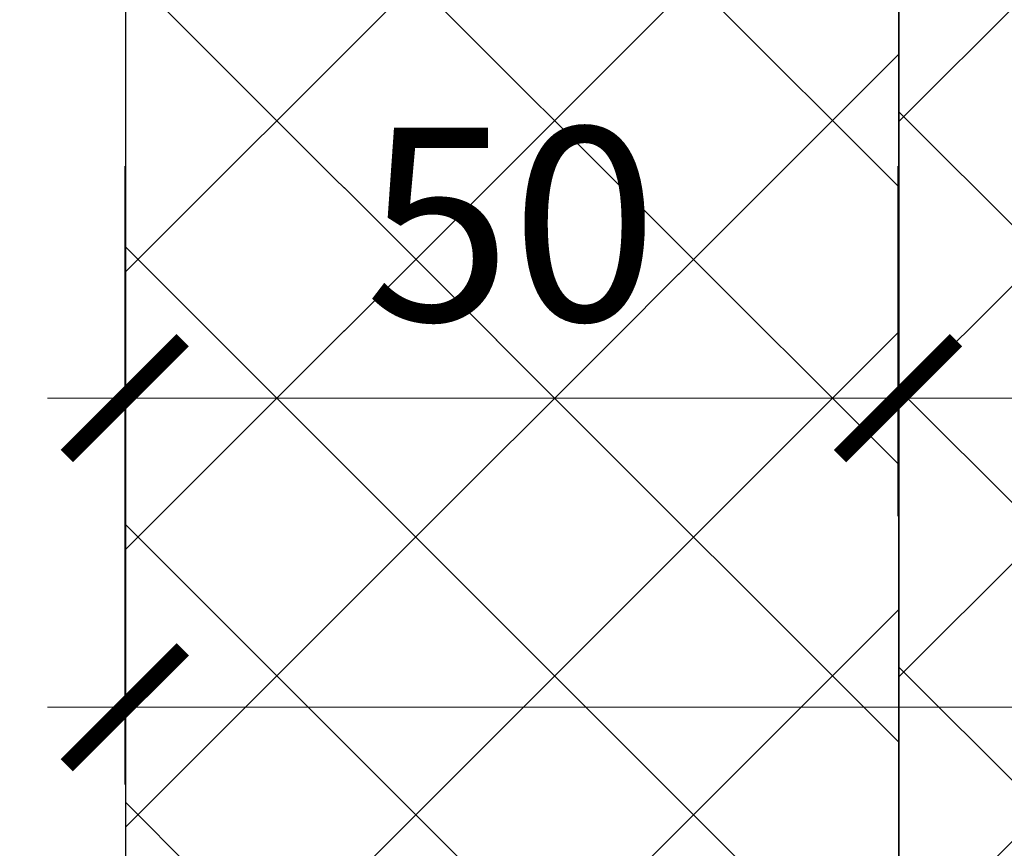
# Model space of a CAD drawing. Units: millimetres. Extents: x 12836 to 103933, y 215731 to 250540.
# Drawn here: x 98685 to 98749, y 227106 to 227160 of the extents above; entities that cross this region are included whole.
import ezdxf

# ---------------------------------------------------------------- set-up
doc = ezdxf.new("R2010")
doc.units = ezdxf.units.MM
doc.set_wipeout_variables(frame=1)
doc.layers.add('основная', color=7, linetype='Continuous', lineweight=40)
doc.layers.add('штриховка', color=150, linetype='Continuous', lineweight=9)
doc.styles.add('!NF_ГОСТ', font='isocpeui.ttf')
doc.styles.add('GOST-2.304_Type-B', font='GOST Common.ttf')
doc.dimstyles.new('!NF-5', dxfattribs={"dimscale": 5, "dimtxt": 2.5, "dimasz": 1.5, "dimexe": 1, "dimexo": 1, "dimgap": 1, "dimtad": 1, "dimdec": 0, "dimzin": 0, "dimdsep": 46, "dimtxsty": '!NF_ГОСТ', "dimblk": 'ARCHTICK', "dimcen": 2, "dimdle": 1, "dimclrd": 256, "dimclre": 256, "dimclrt": 256, "dimadec": 0, "dimazin": 0, "dimtfac": 1, "dimtdec": 0, "dimtmove": 1, "dimatfit": 2, "dimfxl": 1, "dimtfill": 1, "dimtolj": 1, "dimtzin": 0, "dimlwd": 20, "dimlwe": 20, "dimarcsym": 0})

# ---------------------------------------------------------------- blocks, each defined once
blk = doc.blocks.new('_ArchTick')
at = {"color": 0, "linetype": 'ByBlock', "const_width": 0.15}
blk.add_lwpolyline([(-0.5, -0.5), (0.5, 0.5)], dxfattribs=at)
blk = doc.blocks.new('*D2294')
at = {"lineweight": 20, "transparency": 16777216}
for p, q in [((98742.16773042249, 227150.0410366292), (98742.16773042249, 227130.0410366292)), ((98872.24747828746, 227150.0410366292), (98872.24747828746, 227130.0410366292)), ((98877.24747828746, 227135.0410366292), (98737.16773042249, 227135.0410366292))]:
    blk.add_line(p, q, dxfattribs=at)
at = {"layer": 'Defpoints', "color": 0, "transparency": 16777216}
for p in [(98742.16773042249, 227155.0410366292), (98872.24747828746, 227155.0410366292), (98742.16773042249, 227135.0410366292)]:
    blk.add_point(p, dxfattribs=at)
at = {"lineweight": 20, "transparency": 16777216, "xscale": 7.5, "yscale": 7.5, "zscale": 7.5, "rotation": 180}
blk.add_blockref('_ArchTick', (98742.16773042249, 227135.0410366292), dxfattribs=at)
at = {"lineweight": 20, "transparency": 16777216, "xscale": 7.5, "yscale": 7.5, "zscale": 7.5}
blk.add_blockref('_ArchTick', (98872.24747828746, 227135.0410366292), dxfattribs=at)
at = {"lineweight": 5, "transparency": 16777216, "insert": (98807.20760435498, 227146.2910366292), "char_height": 12.5, "attachment_point": 5, "style": 'GOST-2.304_Type-B', "bg_fill": 3, "box_fill_scale": 1.1, "bg_fill_color": 256, "bg_fill_true_color": 13158600, "bg_fill_transparency": 0}
blk.add_mtext('\\A1;130', dxfattribs=at)
blk = doc.blocks.new('*D2295')
at = {"lineweight": 20, "transparency": 16777216}
for p, q in [((98742.16773042249, 227127.3946366578), (98742.16773042249, 227140.0410366292)), ((98747.16773042249, 227135.0410366292), (98687.16773042249, 227135.0410366292)), ((98692.16773042249, 227132.2989048162), (98692.16773042249, 227130.0410366292))]:
    blk.add_line(p, q, dxfattribs=at)
at = {"layer": 'Defpoints', "color": 0, "transparency": 16777216}
for p in [(98692.16773042249, 227137.2989048162), (98692.16773042249, 227135.0410366292), (98742.16773042249, 227122.3946366578)]:
    blk.add_point(p, dxfattribs=at)
at = {"lineweight": 20, "transparency": 16777216, "xscale": 7.5, "yscale": 7.5, "zscale": 7.5, "rotation": 180}
blk.add_blockref('_ArchTick', (98692.16773042249, 227135.0410366292), dxfattribs=at)
at = {"lineweight": 20, "transparency": 16777216, "xscale": 7.5, "yscale": 7.5, "zscale": 7.5}
blk.add_blockref('_ArchTick', (98742.16773042249, 227135.0410366292), dxfattribs=at)
at = {"lineweight": 5, "transparency": 16777216, "insert": (98717.16773042249, 227146.2910366292), "char_height": 12.5, "attachment_point": 5, "style": 'GOST-2.304_Type-B', "bg_fill": 3, "box_fill_scale": 1.1, "bg_fill_color": 256, "bg_fill_true_color": 13158600, "bg_fill_transparency": 0}
blk.add_mtext('\\A1;50', dxfattribs=at)
blk = doc.blocks.new('*D2296')
at = {"lineweight": 20, "transparency": 16777216}
for p, q in [((98692.16773042249, 227150.0410366292), (98692.16773042249, 227110.0410366292)), ((98872.24747828746, 227150.0410366292), (98872.24747828746, 227110.0410366292)), ((98687.16773042249, 227115.0410366292), (98877.24747828746, 227115.0410366292))]:
    blk.add_line(p, q, dxfattribs=at)
at = {"layer": 'Defpoints', "color": 0, "transparency": 16777216}
for p in [(98692.16773042249, 227155.0410366292), (98872.24747828746, 227155.0410366292), (98872.24747828746, 227115.0410366292)]:
    blk.add_point(p, dxfattribs=at)
at = {"lineweight": 20, "transparency": 16777216, "xscale": 7.5, "yscale": 7.5, "zscale": 7.5, "rotation": 180}
blk.add_blockref('_ArchTick', (98692.16773042249, 227115.0410366292), dxfattribs=at)
at = {"lineweight": 20, "transparency": 16777216, "xscale": 7.5, "yscale": 7.5, "zscale": 7.5}
blk.add_blockref('_ArchTick', (98872.24747828746, 227115.0410366292), dxfattribs=at)
at = {"lineweight": 5, "transparency": 16777216, "insert": (98782.20760435498, 227126.2910366292), "char_height": 12.5, "attachment_point": 5, "style": 'GOST-2.304_Type-B', "bg_fill": 3, "box_fill_scale": 1.1, "bg_fill_color": 256, "bg_fill_true_color": 13158600, "bg_fill_transparency": 0}
blk.add_mtext('\\A1;180', dxfattribs=at)
blk = doc.blocks.new('17_Mac240-11')
blk.add_wipeout([(-10888.877007351186, 33444.931479274426), (-10889.592368094556, 33445.36255254315), (-10889.738372877868, 33445.901789364034), (-10889.47464884504, 33446.51561716582), (-10888.802370401814, 33446.80038372517), (-10828.038312985404, 33446.80038372517), (-10827.826180951046, 33446.71251575952), (-10827.7383129854, 33446.500383725164), (-10827.7383129854, 33444.60038372517), (-10827.826180951046, 33444.38825169081), (-10828.038372884152, 33444.30038372517), (-10829.458614789053, 33444.30038372517), (-10829.662491276802, 33444.210688967985), (-10829.73839318973, 33444.0180920641), (-10829.737881404626, 33268.60110103811), (-10833.38541165674, 33268.38549274125), (-10834.236853192257, 33442.50185067398), (-10834.325236851622, 33442.713033771775), (-10834.536849605678, 33442.80038372517), (-10862.251923884189, 33442.65151472975), (-10862.266280288814, 33442.65281985729), (-10862.292621240305, 33442.65521448898)]).dxf.layer = 'основная'
at = {"layer": 'штриховка'}
h = blk.add_hatch(dxfattribs=at)
h.set_pattern_fill('ANSI31', color=256)
h.set_pattern_definition([(45, (0, 0), (-2.245064030267288, 2.245064030267288), [])])
h.paths.add_polyline_path([(-10829.80309879593, 33351.04864795831, 0.2641352718969148), (-10829.80309879593, 33351.54246607533, -0.1298411442921494), (-10830.03788140463, 33352.43133868599, -0.1298411442891995), (-10829.80309879593, 33353.32021129663, 0.2641352718969168), (-10829.80309879593, 33353.81402941365, -0.12984114429215), (-10830.03788140463, 33354.70290202431, -0.1298411442891976), (-10829.80309879593, 33355.59177463495, 0.2641352718969151), (-10829.80309879593, 33356.08559275197, -0.1298411442921492), (-10830.03788140463, 33356.97446536263, -0.1298411442916357), (-10829.80309879593, 33357.86333797329, 0.1298411442843804), (-10829.73788140463, 33358.11024703179, 0.1298411442843479), (-10829.80309879593, 33358.3571560903, -0.1298411442916295), (-10830.03788140463, 33359.24602870095, -0.1298411442887955), (-10829.80309879593, 33360.13490131158, 0.2641352718964919), (-10829.80309879593, 33360.62871942862, -0.1298411442916356), (-10830.03788140463, 33361.51759203927, -0.1298411442887975), (-10829.80309879593, 33362.4064646499, 0.2641352718964937), (-10829.80309879593, 33362.90028276694, -0.1298411442916362), (-10830.03788140463, 33363.78915537759, -0.1298411442887955), (-10829.80309879593, 33364.67802798822, 0.2641352718964919), (-10829.80309879593, 33365.17184610526, -0.1298411442916356), (-10830.03788140463, 33366.06071871591, -0.1298411442916358), (-10829.80309879593, 33366.94959132656, 0.12984114428438), (-10829.73788140463, 33367.19650038507, 0.1298411442843478), (-10829.80309879593, 33367.44340944358, -0.1298411442916295), (-10830.03788140463, 33368.33228205423, -0.1298411442887955), (-10829.80309879593, 33369.22115466486, 0.2641352718964931), (-10829.80309879593, 33369.7149727819, -0.1298411442916353), (-10830.03788140463, 33370.60384539255, -0.1298411442887975), (-10829.80309879593, 33371.49271800318, 0.2641352718964948), (-10829.80309879593, 33371.98653612022, -0.1298411442916359), (-10830.03788140463, 33372.87540873087, -0.1298411442921494), (-10829.80309879593, 33373.76428134154, 0.1298411442825311), (-10829.73788140463, 33374.01119040003, 0.1298411442843816), (-10829.80309879593, 33374.25809945854, -0.1298411442916353), (-10830.03788140463, 33375.14697206919, -0.1298411442921494), (-10829.80309879593, 33376.03584467986, 0.1298411442825311), (-10829.73788140463, 33376.28275373835, 0.1298411442843478), (-10829.80309879593, 33376.52966279686, -0.1298411442916295), (-10830.03788140463, 33377.41853540751, -0.1298411442921494), (-10829.80309879593, 33378.30740801818, 0.1298411442825311), (-10829.73788140463, 33378.55431707667, 0.1298411442843816), (-10829.80309879593, 33378.80122613518, -0.1298411442916353), (-10830.03788140463, 33379.69009874583, -0.1298411442921494), (-10829.80309879593, 33380.5789713565, 0.1298411442825311), (-10829.73788140463, 33380.82588041499, 0.1298411442843852), (-10829.80309879593, 33381.0727894735, -0.1298411442916359), (-10830.03788140463, 33381.96166208415, -0.129841144289309), (-10829.80309879593, 33382.85053469479, 0.2641352718964906), (-10829.80309879593, 33383.34435281181, -0.1298411442921499), (-10830.03788140463, 33384.23322542247, -0.1298411442891797), (-10829.80309879593, 33385.12209803311, 0.2641352718968915), (-10829.80309879593, 33385.61591615013, -0.1298411442921431), (-10830.03788140463, 33386.50478876079, -0.1298411442891971), (-10829.80309879593, 33387.39366137143, 0.2641352718969145), (-10829.80309879593, 33387.88747948845, -0.1298411442921499), (-10830.03788140463, 33388.77635209911, -0.1298411442887975), (-10829.80309879593, 33389.66522470974, 0.2641352718964927), (-10829.80309879593, 33390.15904282678, -0.1298411442916365), (-10830.03788140463, 33391.04791543743, -0.1298411442916353), (-10829.80309879593, 33391.93678804809, 0.1298411442843817), (-10829.73788140463, 33392.18369710659, 0.1298411442843817), (-10829.80309879593, 33392.4306061651, -0.1298411442916353), (-10830.03788140463, 33393.31947877575, -0.1298411442916353), (-10829.80309879593, 33394.20835138641, 0.1298411442843817), (-10829.73788140463, 33394.45526044491, 0.1298411442843481), (-10829.80309879593, 33394.70216950342, -0.1298411442916295), (-10830.03788140463, 33395.59104211407, -0.1298411442916353), (-10829.80309879593, 33396.47991472472, 0.1298411442843817), (-10829.73788140463, 33396.72682378323, 0.1298411442843817), (-10829.80309879593, 33396.97373284174, -0.1298411442916353), (-10830.03788140463, 33397.86260545239, -0.1298411442887975), (-10829.80309879593, 33398.75147806302, 0.2641352718964927), (-10829.80309879593, 33399.24529618006, -0.1298411442916365), (-10830.03788140463, 33400.13416879071, -0.1298411442916353), (-10829.80309879593, 33401.02304140136, 0.1298411442843817), (-10829.73788140463, 33401.26995045987, 0.1298411442843817), (-10829.80309879593, 33401.51685951838, -0.1298411442916353), (-10830.03788140463, 33402.40573212903, -0.1298411442916353), (-10829.80309879593, 33403.29460473968, 0.1298411442843817), (-10829.73788140463, 33403.54151379819, 0.1298411442843481), (-10829.80309879593, 33403.7884228567, -0.1298411442916295), (-10830.03788140463, 33404.67729546735, -0.1298411442916353), (-10829.80309879593, 33405.566168078, 0.1298411442843817), (-10829.73788140463, 33405.81307713651, 0.1298411442843817), (-10829.80309879593, 33406.05998619502, -0.1298411442916353), (-10830.03788140463, 33406.94885880567, -0.1298411442887975), (-10829.80309879593, 33407.8377314163, 0.2641352718964927), (-10829.80309879593, 33408.33154953334, -0.1298411442916365), (-10830.03788140463, 33409.22042214399, -0.1298411442921499), (-10829.80309879593, 33410.10929475466, 0.1298411442825293), (-10829.73788140463, 33410.35620381315, 0.1298411442843817), (-10829.80309879593, 33410.60311287166, -0.1298411442916353), (-10830.03788140463, 33411.49198548231, -0.1297445044873553), (-10829.80343654607, 33412.38026299126, 0.2640336068851185), (-10829.8035303767, 33412.87391580858, -0.12984114429218), (-10830.0383129854, 33413.76278841925, -0.1298411442891902), (-10829.8035303767, 33414.65166102989, 0.2641352718968857), (-10829.8035303767, 33415.1454791469, -0.129841144292178), (-10830.0383129854, 33416.03435175757, -0.1298411442891902), (-10829.8035303767, 33416.92322436821, 0.2641352718968857), (-10829.8035303767, 33417.41704248522, -0.129841144292178), (-10830.0383129854, 33418.30591509589, -0.1298411442891902), (-10829.8035303767, 33419.19478770652, 0.2641352718968857), (-10829.8035303767, 33419.68860582354, -0.129841144292178), (-10830.0383129854, 33420.57747843421, -0.1298411442916863), (-10829.80353037671, 33421.46635104486, 0.1298411442844236), (-10829.7383129854, 33421.71326010337, 0.1298411442842979), (-10829.80353037671, 33421.96016916187, -0.1298411442916655), (-10830.0383129854, 33422.84904177253, -0.1298411442916863), (-10829.80353037671, 33423.73791438318, 0.1298411442844236), (-10829.7383129854, 33423.98482344169, 0.1298411442842979), (-10829.80353037671, 33424.23173250019, -0.1298411442916655), (-10830.0383129854, 33425.12060511085, -0.1298411442916863), (-10829.80353037671, 33426.0094777215, 0.1298411442844236), (-10829.7383129854, 33426.25638678001, 0.1298411442842979), (-10829.80353037671, 33426.50329583851, -0.1298411442916655), (-10830.0383129854, 33427.39216844917, -0.1298411442916863), (-10829.80353037671, 33428.28104105982, 0.1298411442844236), (-10829.7383129854, 33428.52795011832, 0.1298411442842979), (-10829.80353037671, 33428.77485917683, -0.1298411442916655), (-10830.0383129854, 33429.66373178748, -0.1298411442916863), (-10829.80353037671, 33430.55260439814, 0.1298411442844236), (-10829.7383129854, 33430.79951345664, 0.1298411442842979), (-10829.80353037671, 33431.04642251515, -0.1298411442916655), (-10830.0383129854, 33431.9352951258, -0.1298411442916863), (-10829.80353037671, 33432.82416773646, 0.1298411442844236), (-10829.7383129854, 33433.07107679496, 0.1298411442842979), (-10829.80353037671, 33433.31798585347, -0.1298411442916655), (-10830.0383129854, 33434.20685846412, -0.1298411442916863), (-10829.80353037671, 33435.09573107478, 0.1298411442844236), (-10829.7383129854, 33435.34264013328, 0.1298411442842979), (-10829.80353037671, 33435.58954919179, -0.1298411442916655), (-10830.0383129854, 33436.47842180244, -0.1298411442916863), (-10829.80353037671, 33437.3672944131, 0.1298411442844236), (-10829.7383129854, 33437.6142034716, 0.1298411442842979), (-10829.80353037671, 33437.86111253011, -0.1298411442916655), (-10830.0383129854, 33438.74998514076, -0.1298411442922008), (-10829.8035303767, 33439.63885775143, 0.1298411442825711), (-10829.7383129854, 33439.88576680992, 0.1298411442842979), (-10829.80353037671, 33440.13267586843, -0.1298411442916655), (-10830.0383129854, 33441.02154847908, -0.1298411442922008), (-10829.8035303767, 33441.91042108975, 0.1297816394281999), (-10829.7383129991, 33442.15721311073), (-10829.73788140463, 33444.00110103812, -0.4293143756156516), (-10829.45861478905, 33444.30038372517), (-10828.0383129854, 33444.30038372517, 0.4142135623730951), (-10827.7383129854, 33444.60038372518), (-10827.7383129854, 33446.50038372517, 0.4142135623730948), (-10828.0383129854, 33446.80038372517), (-10838.23689302129, 33446.80038372517), (-10838.23689302129, 33442.80038372517), (-10834.53684960567, 33442.80038372517, -0.4127820829271507), (-10834.23685319226, 33442.50185067399), (-10834.22956553265, 33441.01149755542, 0.1723848539412064), (-10833.82044058324, 33439.87770288254, 0.1723848539318694), (-10834.21845797541, 33438.73996137419, 0.1723848539289446), (-10833.80933302606, 33437.60616670139, 0.1723848539299834), (-10834.20735041822, 33436.46842519307, 0.1723848539289455), (-10833.79822546887, 33435.33463052026, 0.172384853929988), (-10834.19624286103, 33434.19688901194, 0.1723848539289691), (-10833.78711791168, 33433.06309433914, 0.1723848539299324), (-10834.18513530384, 33431.92535283081, 0.1723848539298817), (-10833.77601035448, 33430.79155815802, 0.1723848539307418), (-10834.17402774665, 33429.65381664968, 0.1723848539298799), (-10833.76490279729, 33428.52002197689, 0.1723848539308055), (-10834.16292018946, 33427.38228046856, 0.1723848539318262), (-10833.75379524011, 33426.24848579575, 0.1723848539271422), (-10834.15181263228, 33425.11074428743, 0.172384853929134), (-10833.74268768293, 33423.97694961463, 0.1723848539297403), (-10834.14070507509, 33422.8392081063, 0.1723848539290719), (-10833.73158012574, 33421.7054134335, 0.1723848539298291), (-10834.1295975179, 33420.56767192517, 0.1723848539291034), (-10833.72047256855, 33419.43387725238, 0.1723848539298083), (-10834.11848996071, 33418.29613574404, 0.1723848539291155), (-10833.70936501135, 33417.16234107125, 0.1723848539298239), (-10834.10738240351, 33416.02459956292, 0.172384853929123), (-10833.69825745416, 33414.89080489012, 0.1723848539297428), (-10834.09627484632, 33413.75306338179, 0.1723848539290903), (-10833.68714989697, 33412.61926870899, 0.1723848539297949), (-10834.08516728913, 33411.48152720066, 0.1723848539291372), (-10833.67604233978, 33410.34773252787, 0.1723848539297848), (-10834.07405973194, 33409.20999101953, 0.1723848539291482), (-10833.66493478259, 33408.07619634674, 0.172384853929803), (-10834.06295217475, 33406.9384548384, 0.1723848539318248), (-10833.65382722541, 33405.8046601656, 0.1723848539270966), (-10834.05184461757, 33404.66691865728, 0.17238485392909), (-10833.64271966822, 33403.53312398448, 0.1723848539297909), (-10834.04073706038, 33402.39538247615, 0.1723848539291074), (-10833.63161211103, 33401.26158780335, 0.1723848539298192), (-10834.02962950319, 33400.12384629502, 0.1723848539291362), (-10833.62050455384, 33398.99005162223, 0.1723848539297896), (-10834.018521946, 33397.85231011389, 0.1723848539291249), (-10833.60939699665, 33396.7185154411, 0.1723848539297596), (-10834.00741438881, 33395.58077393276, 0.1723848539291124), (-10833.59828943946, 33394.44697925997, 0.1723848539297899), (-10833.99630683162, 33393.30923775164, 0.1723848539291047), (-10833.58718188227, 33392.17544307884, 0.1723848539298056), (-10833.98519927442, 33391.03770157051, 0.1723848539291297), (-10833.57607432507, 33389.90390689771, 0.1723848539298014), (-10833.97409171723, 33388.76616538938, 0.1723848539290999), (-10833.56496676788, 33387.63237071659, 0.1723848539297621), (-10833.96298416004, 33386.49462920825, 0.1723848539318708), (-10833.5538592107, 33385.36083453544, 0.1723848539274674), (-10833.95187660287, 33384.22309302713, 0.1723848539288174), (-10833.54275165351, 33383.08929835433, 0.1723848539296765), (-10833.94076904567, 33381.951556846, 0.1723848539291519), (-10833.53164409632, 33380.8177621732, 0.1723848539297986), (-10833.92966148848, 33379.68002066487, 0.1723848539292628), (-10833.52053653913, 33378.54622599208, 0.1723848539300515), (-10833.91855393129, 33377.40848448375, 0.1723848539289098), (-10833.50942898194, 33376.27468981095, 0.1723848539299741), (-10833.9074463741, 33375.13694830262, 0.1723848539289273), (-10833.49832142475, 33374.00315362982, 0.1723848539299753), (-10833.89633881691, 33372.86541212149, 0.1723848539289498), (-10833.48721386756, 33371.73161744869, 0.1723848539299979), (-10833.88523125972, 33370.59387594037, 0.1723848539289475), (-10833.47610631037, 33369.46008126756, 0.1723848539299362), (-10833.87412370253, 33368.32233975924, 0.172384853929891), (-10833.46499875317, 33367.18854508644, 0.1723848539307672), (-10833.86301614533, 33366.05080357811, 0.1723848539325822), (-10833.45389119599, 33364.9170089053, 0.1723848539281161), (-10833.85190858816, 33363.77926739698, 0.1723848539314411), (-10833.4427836388, 33362.64547272418, 0.1723848539277967), (-10833.84080103097, 33361.50773121585, 0.1723848539291287), (-10833.43167608162, 33360.37393654306, 0.1723848539297556), (-10833.82969347378, 33359.23619503473, 0.1723848539290889), (-10833.42056852443, 33358.10240036193, 0.1723848539297928), (-10833.81858591658, 33356.9646588536, 0.1723848539291099), (-10833.40946096723, 33355.8308641808, 0.1723848539298145), (-10833.80747835939, 33354.69312267247, 0.1723848539291522), (-10833.39835341004, 33353.55932799968, 0.1723848539297983), (-10833.7963708022, 33352.42158649134, 0.1723848539291484), (-10833.38724585285, 33351.28779181855, 0.1723848539297556), (-10833.78526324501, 33350.15005031021, 0.1723848539290913), (-10833.37613829566, 33349.01625563742, 0.1723848539297931), (-10833.77415568782, 33347.87851412909, 0.1723848539291107), (-10833.36503073847, 33346.74471945629, 0.1723848539297951), (-10833.76304813063, 33345.60697794796, 0.1723848539291299), (-10833.35392318128, 33344.47318327516, 0.1723848539297965), (-10833.75194057344, 33343.33544176683, 0.1723848539317991), (-10833.34281562409, 33342.20164709402, 0.1723848539271251), (-10833.74083301626, 33341.0639055857, 0.1723848539290914), (-10833.33170806691, 33339.93011091291, 0.1723848539297928), (-10833.72972545907, 33338.79236940457, 0.1723848539291307), (-10833.32060050972, 33337.65857473178, 0.172384853929796), (-10833.71861790188, 33336.52083322345, 0.1723848539291303), (-10833.30949295253, 33335.38703855065, 0.1723848539297946), (-10833.70751034469, 33334.24929704232, 0.1723848539291287), (-10833.29838539534, 33333.11550236952, 0.1723848539297556), (-10833.69640278749, 33331.97776086119, 0.1723848539290893), (-10833.28727783814, 33330.8439661884, 0.1723848539297922), (-10833.6852952303, 33329.70622468006, 0.1723848539292234), (-10833.27617028095, 33328.57243000727, 0.1723848539301113), (-10833.67418767311, 33327.43468849894, 0.1723848539289293), (-10833.26506272376, 33326.30089382614, 0.1723848539299753), (-10833.66308011592, 33325.16315231781, 0.1723848539309838), (-10833.25395516658, 33324.029357645, 0.1723848539276477), (-10833.65197255873, 33322.89161613669, 0.1723848539316003), (-10833.24284760939, 33321.75782146387, 0.1723848539273241), (-10833.64086500155, 33320.62007995556, 0.1723848539289304), (-10833.2317400522, 33319.48628528276, 0.1723848539299734), (-10833.62975744436, 33318.34854377443, 0.1723848539289284), (-10833.22063249501, 33317.21474910163, 0.1723848539299775), (-10833.61864988717, 33316.0770075933, 0.1723848539299148), (-10833.20952493782, 33314.94321292051, 0.1723848539307826), (-10833.60754232998, 33313.80547141218, 0.1723848539299374), (-10833.19841738062, 33312.67167673938, 0.1723848539307825), (-10833.59643477279, 33311.53393523105, 0.1723848539290887), (-10833.18730982344, 33310.40014055825, 0.1723848539297957), (-10833.5853272156, 33309.26239904992, 0.1723848539291337), (-10833.17620226625, 33308.12860437713, 0.1723848539297912), (-10833.57421965841, 33306.99086286879, 0.1723848539291374), (-10833.16509470905, 33305.857068196, 0.1723848539297848), (-10833.56311210121, 33304.71932668766, 0.1723848539291538), (-10833.15398715186, 33303.58553201487, 0.1723848539297949), (-10833.55200454402, 33302.44779050654, 0.1723848539317608), (-10833.14287959468, 33301.31399583373, 0.1723848539271636), (-10833.54089698685, 33300.17625432541, 0.1723848539291228), (-10833.1317720375, 33299.04245965261, 0.1723848539297951), (-10833.52978942965, 33297.90471814428, 0.1723848539291362), (-10833.1206644803, 33296.77092347149, 0.1723848539298121), (-10833.51868187246, 33295.63318196315, 0.1723848539291272), (-10833.10955692311, 33294.49938729036, 0.1723848539298006), (-10833.50757431527, 33293.36164578202, 0.1723848539290909), (-10833.09844936592, 33292.22785110923, 0.1723848539297914), (-10833.49646675808, 33291.0901096009, 0.1723848539291178), (-10833.08734180873, 33289.9563149281, 0.1723848539297817), (-10833.48535920089, 33288.81857341977, 0.172384853929132), (-10833.07623425154, 33287.68477874697, 0.1723848539297976), (-10833.4742516437, 33286.54703723864, 0.1723848539291058), (-10833.06512669435, 33285.41324256585, 0.1723848539298211), (-10833.46314408651, 33284.27550105751, 0.1723848539290954), (-10833.05401913716, 33283.14170638472, 0.1723848539298082), (-10833.45203652932, 33282.00396487638, 0.172384853931804), (-10833.04291157997, 33280.87017020358, 0.1723848539271407), (-10833.44092897214, 33279.73242869526, 0.1723848539291301), (-10833.03180402279, 33278.59863402246, 0.1723848539297978), (-10833.42982141495, 33277.46089251413, 0.1723848539291473), (-10833.0206964656, 33276.32709784133, 0.1723848539298028), (-10833.41871385776, 33275.189356333, 0.172384853929079), (-10833.00958890841, 33274.05556166021, 0.1723848539298159), (-10833.40760630057, 33272.91782015187, 0.1474768247803062), (-10833.10274456834, 33271.92431155896), (-10833.0902600916, 33269.37119028018, 0.1474768247810417), (-10833.38539118618, 33268.37474778962, 0.1723848539291653), (-10832.97626623683, 33267.24095311682, 0.1723848539297742), (-10833.37428362899, 33266.10321160849, 0.1723848539292316), (-10832.96515867964, 33264.9694169357, 0.1723848539300767), (-10833.3631760718, 33263.83167542737, 0.1723848539289338), (-10832.95405112245, 33262.69788075457, 0.1723848539299647), (-10833.35206851461, 33261.56013924624, 0.1723848539316244), (-10832.94294356527, 33260.42634457343, 0.1723848539273222), (-10833.34096095743, 33259.28860306511, 0.1723848539289161), (-10832.93183600808, 33258.15480839231, 0.1723848539300165), (-10833.32985340024, 33257.01706688399, 0.1723848539288943), (-10832.92072845089, 33255.88327221118, 0.1723848539300246), (-10833.31874584305, 33254.74553070286, 0.1723848539289159), (-10832.9096208937, 33253.61173603006, 0.1723848539300218), (-10833.30763828586, 33252.47399452173, 0.1723848539299393), (-10832.8985133365, 33251.34019984894, 0.1723848539307553), (-10833.29653072867, 33250.2024583406, 0.1723848539299072), (-10832.88740577931, 33249.06866366781, 0.1723848539308129), (-10833.28542317148, 33247.93092215947, 0.1723848539298583), (-10832.87629822212, 33246.79712748668, 0.1723848539307867), (-10833.27431561428, 33245.65938597835, 0.172384853929122), (-10832.86519066493, 33244.52559130555, 0.1723848539297738), (-10833.26320805709, 33243.38784979722, 0.1723848539291274), (-10832.85408310774, 33242.25405512442, 0.1723848539298238), (-10833.2521004999, 33241.11631361609, 0.1723848539318074), (-10832.84297555056, 33239.98251894328, 0.1723848539271971), (-10833.24099294272, 33238.84477743496, 0.1723848539291352), (-10832.83186799337, 33237.71098276217, 0.1723848539297141), (-10833.22988538553, 33236.57324125383, 0.1723848539291258), (-10832.82076043618, 33235.43944658104, 0.1723848539298032), (-10833.21877782834, 33234.30170507271, 0.1723848539291607), (-10832.80965287899, 33233.16791039991, 0.1723848539297433), (-10833.20767027115, 33232.03016889158, 0.1723848539291867), (-10832.7985453218, 33230.89637421878, 0.1723848539297349), (-10833.19656271396, 33229.75863271045, 0.1474768247802892), (-10832.89170098173, 33228.76512411754), (-10832.87921650499, 33226.21200283876, 0.1474768247810417), (-10833.17434759958, 33225.2155603482, 0.1723848539291153), (-10832.76522265023, 33224.0817656754, 0.1723848539298499), (-10833.16324004239, 33222.94402416707, 0.1665223016295337), (-10832.77979763709, 33221.84222892694), (-10829.73854097162, 33221.84222892694, 0.1168032306910765), (-10829.80309879593, 33222.06346441987, -0.1298411442916342), (-10830.03788140463, 33222.95233703052, -0.1298411442921489), (-10829.80309879593, 33223.84120964118, 0.1298411442825328), (-10829.73788140463, 33224.08811869968, 0.1298411442843563), (-10829.80309879593, 33224.33502775818, -0.1298411442916424), (-10830.03788140463, 33225.22390036884, -0.129841144289311), (-10829.80309879593, 33226.11277297948, 0.2641352718964949), (-10829.80309879593, 33226.6065910965, -0.1298411442921466), (-10830.03788140463, 33227.49546370716, -0.1298411442891982), (-10829.80309879593, 33228.3843363178, 0.2641352718969145), (-10829.80309879593, 33228.87815443482, -0.1298411442921488), (-10830.03788140463, 33229.76702704548, -0.1298411442887965), (-10829.80309879593, 33230.65589965611, 0.2641352718964931), (-10829.80309879593, 33231.14971777315, -0.1298411442916342), (-10830.03788140463, 33232.0385903838, -0.1298411442916343), (-10829.80309879593, 33232.92746299446, 0.1298411442843853), (-10829.73788140463, 33233.17437205296, 0.1298411442843563), (-10829.80309879593, 33233.42128111147, -0.1298411442916424), (-10830.03788140463, 33234.31015372212, -0.1298411442916364), (-10829.80309879593, 33235.19902633278, 0.1298411442843836), (-10829.73788140463, 33235.44593539128, 0.1298411442843856), (-10829.80309879593, 33235.69284444979, -0.1298411442916342), (-10830.03788140463, 33236.58171706044, -0.1298411442887965), (-10829.80309879593, 33237.47058967107, 0.2641352718964931), (-10829.80309879593, 33237.96440778811, -0.1298411442916342), (-10830.03788140463, 33238.85328039876, -0.1298411442887965), (-10829.80309879593, 33239.74215300939, 0.2641352718964931), (-10829.80309879593, 33240.23597112643, -0.1298411442916342), (-10830.03788140463, 33241.12484373708, -0.1298411442916343), (-10829.80309879593, 33242.01371634773, 0.1298411442843853), (-10829.73788140463, 33242.26062540624, 0.1298411442843563), (-10829.80309879593, 33242.50753446475, -0.1298411442916424), (-10830.03788140463, 33243.3964070754, -0.1298411442916364), (-10829.80309879593, 33244.28527968605, 0.1298411442843836), (-10829.73788140463, 33244.53218874456, 0.1298411442843856), (-10829.80309879593, 33244.77909780307, -0.1298411442916342), (-10830.03788140463, 33245.66797041372, -0.1298411442887965), (-10829.80309879593, 33246.55684302435, 0.2641352718964931), (-10829.80309879593, 33247.05066114139, -0.1298411442916342), (-10830.03788140463, 33247.93953375204, -0.1298411442887965), (-10829.80309879593, 33248.82840636267, 0.2641352718964931), (-10829.80309879593, 33249.32222447971, -0.1298411442916342), (-10830.03788140463, 33250.21109709036, -0.1298411442916343), (-10829.80309879593, 33251.09996970101, 0.1298411442843853), (-10829.73788140463, 33251.34687875952, 0.1298411442843563), (-10829.80309879593, 33251.59378781803, -0.1298411442916424), (-10830.03788140463, 33252.48266042868, -0.1298411442916364), (-10829.80309879593, 33253.37153303933, 0.1298411442843836), (-10829.73788140463, 33253.61844209784, 0.1298411442843856), (-10829.80309879593, 33253.86535115635, -0.1298411442916342), (-10830.03788140463, 33254.754223767, -0.1298411442921489), (-10829.80309879593, 33255.64309637767, 0.1298411442825328), (-10829.73788140463, 33255.89000543616, 0.1298411442843856), (-10829.80309879593, 33256.13691449467, -0.1298411442916342), (-10830.03788140463, 33257.02578710532, -0.129841144289311), (-10829.80309879593, 33257.91465971596, 0.2641352718964949), (-10829.80309879593, 33258.40847783298, -0.1298411442921466), (-10830.03788140463, 33259.29735044364, -0.1298411442891797), (-10829.80309879593, 33260.18622305428, 0.2641352718968871), (-10829.80309879593, 33260.6800411713, -0.1298411442921592), (-10830.03788140463, 33261.56891378196, -0.1298411442891982), (-10829.80309879593, 33262.4577863926, 0.2641352718969145), (-10829.80309879593, 33262.95160450962, -0.1298411442921488), (-10830.03788140463, 33263.84047712028, -0.1298411442916343), (-10829.80309879593, 33264.72934973094, 0.1298411442906784), (-10829.73788140463, 33264.97625878946), (-10829.73788140463, 33266.50110103812, -0.414213562373095), (-10829.43788140462, 33266.80110103812), (-10826.81584660207, 33266.80110103812, 0.1888289462044253), (-10826.61211881447, 33266.88088526086, -1.077407435358951), (-10825.9063984889, 33266.18380886674, 0.1888289462138988), (-10825.98366603685, 33265.97911333753), (-10825.52404618768, 33228.68539222898, -0.3066672782797242), (-10825.70917075977, 33228.4045510818, 0.7694589687235102), (-10824.88419657402, 33222.27346065404, 1), (-10824.7216475326, 33223.5632582386, -0.9334207422132715), (-10824.50749029147, 33227.34820273799, 0.4142135623721627), (-10824.21121008822, 33227.65187697326), (-10824.69306672097, 33266.74989875934, 0.318944343523166), (-10825.98928208153, 33268.30110103812), (-10829.43788140463, 33268.30110103812, -0.4142135623730948), (-10829.73788140463, 33268.60110103812), (-10829.73788140463, 33269.51927683729, 0.129841144290686), (-10829.80309879593, 33269.76618589582, -0.1298411442916342), (-10830.03788140463, 33270.65505850647, -0.1298411442921489), (-10829.80309879593, 33271.54393111714, 0.1298411442825328), (-10829.73788140463, 33271.79084017563, 0.1298411442839843), (-10829.80309879593, 33272.03774923414, -0.1298411442917473), (-10830.03788140463, 33272.9266218448, -0.1298411442891982), (-10829.80309879593, 33273.81549445543, 0.2641352718969145), (-10829.80309879593, 33274.30931257245, -0.1298411442921488), (-10830.03788140463, 33275.19818518312, -0.1298411442891797), (-10829.80309879593, 33276.08705779375, 0.2641352718968871), (-10829.80309879593, 33276.58087591077, -0.1298411442921442), (-10830.03788140463, 33277.46974852143, -0.1298411442891982), (-10829.80309879593, 33278.35862113207, 0.2641352718969145), (-10829.80309879593, 33278.85243924909, -0.1298411442921488), (-10830.03788140463, 33279.74131185975, -0.1298411442892002), (-10829.80309879593, 33280.63018447039, 0.2641352718969185), (-10829.80309879593, 33281.12400258741, -0.1298411442921488), (-10830.03788140463, 33282.01287519807, -0.1298411442891982), (-10829.80309879593, 33282.90174780871, 0.2641352718969145), (-10829.80309879593, 33283.39556592573, -0.1298411442921488), (-10830.03788140463, 33284.28443853639, -0.1298411442916343), (-10829.80309879593, 33285.17331114705, 0.1298411442843853), (-10829.73788140463, 33285.42022020555, 0.1298411442843481), (-10829.80309879593, 33285.66712926406, -0.1298411442916295), (-10830.03788140463, 33286.55600187471, -0.1298411442916353), (-10829.80309879593, 33287.44487448537, 0.1298411442843817), (-10829.73788140463, 33287.69178354387, 0.1298411442843817), (-10829.80309879593, 33287.93869260238, -0.1298411442916353), (-10830.03788140463, 33288.82756521303, -0.1298411442887975), (-10829.80309879593, 33289.71643782366, 0.2641352718964927), (-10829.80309879593, 33290.2102559407, -0.1298411442916365), (-10830.03788140463, 33291.09912855135, -0.1298411442916353), (-10829.80309879593, 33291.988001162, 0.1298411442843817), (-10829.73788140463, 33292.23491022051, 0.1298411442843817), (-10829.80309879593, 33292.48181927902, -0.1298411442916353), (-10830.03788140463, 33293.37069188967, -0.1298411442916353), (-10829.80309879593, 33294.25956450032, 0.1298411442843817), (-10829.73788140463, 33294.50647355883, 0.1298411442843481), (-10829.80309879593, 33294.75338261734, -0.1298411442916295), (-10830.03788140463, 33295.64225522799, -0.1298411442916353), (-10829.80309879593, 33296.53112783864, 0.1298411442843817), (-10829.73788140463, 33296.77803689715, 0.1298411442843817), (-10829.80309879593, 33297.02494595566, -0.1298411442916353), (-10830.03788140463, 33297.91381856631, -0.1298411442887975), (-10829.80309879593, 33298.80269117694, 0.2641352718964927), (-10829.80309879593, 33299.29650929398, -0.1298411442916365), (-10830.03788140463, 33300.18538190463, -0.1298411442921499), (-10829.80309879593, 33301.0742545153, 0.1298411442825293), (-10829.73788140463, 33301.32116357379, 0.1298411442843817), (-10829.80309879593, 33301.5680726323, -0.1298411442916353), (-10830.03788140463, 33302.45694524295, -0.1298411442921499), (-10829.80309879593, 33303.34581785362, 0.1298411442825293), (-10829.73788140463, 33303.59272691211, 0.1298411442843481), (-10829.80309879593, 33303.83963597062, -0.1298411442916295), (-10830.03788140463, 33304.72850858127, -0.1298411442921499), (-10829.80309879593, 33305.61738119194, 0.1298411442825293), (-10829.73788140463, 33305.86429025043, 0.1298411442843817), (-10829.80309879593, 33306.11119930894, -0.1298411442916353), (-10830.03788140463, 33307.00007191959, -0.1298411442921499), (-10829.80309879593, 33307.88894453026, 0.1298411442825293), (-10829.73788140463, 33308.13585358875, 0.1298411442843836), (-10829.80309879593, 33308.38276264726, -0.1298411442916364), (-10830.03788140463, 33309.27163525791, -0.1298411442921499), (-10829.80309879593, 33310.16050786858, 0.1298411442825293), (-10829.73788140463, 33310.40741692707, 0.1298411442843817), (-10829.80309879593, 33310.65432598558, -0.1298411442916353), (-10830.03788140463, 33311.54319859623, -0.1298411442921499), (-10829.80309879593, 33312.43207120689, 0.1298411442825293), (-10829.73788140463, 33312.67898026539, 0.1298411442839452), (-10829.80309879593, 33312.92588932389, -0.1298411442917414), (-10830.03788140463, 33313.81476193455, -0.1298411442891971), (-10829.80309879593, 33314.70363454519, 0.2641352718969145), (-10829.80309879593, 33315.19745266221, -0.1298411442921499), (-10830.03788140463, 33316.08632527287, -0.1298411442887975), (-10829.80309879593, 33316.9751978835, 0.2641352718964927), (-10829.80309879593, 33317.46901600054, -0.1298411442916365), (-10830.03788140463, 33318.35788861119, -0.1298411442887955), (-10829.80309879593, 33319.24676122182, 0.2641352718964931), (-10829.80309879593, 33319.74057933886, -0.1298411442916353), (-10830.03788140463, 33320.62945194951, -0.1298411442916358), (-10829.80309879593, 33321.51832456017, 0.12984114428438), (-10829.73788140463, 33321.76523361867, 0.1298411442843478), (-10829.80309879593, 33322.01214267718, -0.1298411442916295), (-10830.03788140463, 33322.90101528783, -0.1298411442887955), (-10829.80309879593, 33323.78988789846, 0.2641352718964931), (-10829.80309879593, 33324.2837060155, -0.1298411442916353), (-10830.03788140463, 33325.17257862615, -0.1298411442887975), (-10829.80309879593, 33326.06145123678, 0.2641352718964948), (-10829.80309879593, 33326.55526935382, -0.1298411442916359), (-10830.03788140463, 33327.44414196447, -0.1298411442887955), (-10829.80309879593, 33328.3330145751, 0.2641352718964931), (-10829.80309879593, 33328.82683269214, -0.1298411442916353), (-10830.03788140463, 33329.71570530279, -0.1298411442916358), (-10829.80309879593, 33330.60457791344, 0.12984114428438), (-10829.73788140463, 33330.85148697195, 0.1298411442843478), (-10829.80309879593, 33331.09839603046, -0.1298411442916295), (-10830.03788140463, 33331.98726864111, -0.1298411442887955), (-10829.80309879593, 33332.87614125174, 0.2641352718964908), (-10829.80309879593, 33333.36995936878, -0.1298411442916358), (-10830.03788140463, 33334.25883197943, -0.1298411442887975), (-10829.80309879593, 33335.14770459006, 0.2641352718964937), (-10829.80309879593, 33335.6415227071, -0.1298411442916362), (-10830.03788140463, 33336.53039531775, -0.1298411442887955), (-10829.80309879593, 33337.41926792838, 0.2641352718964919), (-10829.80309879593, 33337.91308604542, -0.1298411442916356), (-10830.03788140463, 33338.80195865607, -0.1298411442916356), (-10829.80309879593, 33339.69083126672, 0.1298411442843808), (-10829.73788140463, 33339.93774032523, 0.1298411442843479), (-10829.80309879593, 33340.18464938374, -0.1298411442916295), (-10830.03788140463, 33341.07352199439, -0.1298411442921494), (-10829.80309879593, 33341.96239460506, 0.129841144282531), (-10829.73788140463, 33342.20930366355, 0.1298411442843808), (-10829.80309879593, 33342.45621272206, -0.1298411442916356), (-10830.03788140463, 33343.34508533271, -0.1298411442921494), (-10829.80309879593, 33344.23395794338, 0.129841144282531), (-10829.73788140463, 33344.48086700187, 0.1298411442839823), (-10829.80309879593, 33344.72777606038, -0.1298411442917478), (-10830.03788140463, 33345.61664867104, -0.1298411442891977), (-10829.80309879593, 33346.50552128167, 0.2641352718969146), (-10829.80309879593, 33346.99933939869, -0.1298411442921494), (-10830.03788140463, 33347.88821200935, -0.1298411442891794), (-10829.80309879593, 33348.77708461999, 0.2641352718968913), (-10829.80309879593, 33349.27090273701, -0.1298411442921434), (-10830.03788140463, 33350.15977534767, -0.1298411442891976)])
h.paths.add_polyline_path([(-10860.23689302129, 33446.80038372517), (-10888.80237040181, 33446.80038372517, 0.9608609285000362), (-10888.87700735119, 33444.93147927443), (-10862.24428433812, 33442.8008614334, 0.0199601465514754), (-10862.23232255478, 33442.80038372517), (-10860.23689302129, 33442.80038372517)])
h.paths.add_polyline_path([(-10829.80309879593, 33214.75495628791, 0.1298411442825328), (-10829.73788140463, 33215.0018653464, 0.1298411442843563), (-10829.80309879593, 33215.24877440491, -0.1298411442916424), (-10830.03788140463, 33216.13764701556, -0.08584447291032965), (-10829.93331076395, 33216.74222892693), (-10833.02557150815, 33216.74222892693, 0.08699134783326148), (-10833.12991737083, 33216.12941562368, 0.1298411442915111), (-10832.8907911336, 33215.24170168666, -0.1298411442849438), (-10832.82436717881, 33214.99511448194, -0.1298411442828986), (-10832.88837644725, 33214.74788947339, 0.1298411442920452), (-10833.11880981364, 33213.85787944256, 0.1298411442914833), (-10832.8796835764, 33212.97016550553, -0.1298411442848635), (-10832.81325962162, 33212.72357830081, -0.1298411442833395), (-10832.87726889006, 33212.47635329227, 0.1298411442919545), (-10833.10770225644, 33211.58634326144, 0.1298411442915859), (-10832.86857601921, 33210.6986293244, -0.1298411442844474), (-10832.80215206443, 33210.45204211969, -0.1298411442833395), (-10832.86616133287, 33210.20481711114, 0.1298411442934317), (-10833.09659469925, 33209.3148070803), (-10833.0916019243, 33208.29376629402, 0.8976303759027988), (-10829.73788140463, 33208.30110103812), (-10829.73788140463, 33209.82044159689), (-10829.73788140463, 33210.45873866975, 0.1298411442906788), (-10829.80309879593, 33210.70564772827, -0.1298411442916362), (-10830.03788140463, 33211.59452033892, -0.1298411442916275), (-10829.80309879593, 33212.48339294957, 0.1298411442843551), (-10829.73788140463, 33212.73030200808, 0.1298411442843784), (-10829.80309879593, 33212.97721106659, -0.1298411442916362), (-10830.03788140463, 33213.86608367724, -0.1298411442921489)])
blk = doc.blocks.new('*U1355')
at = {"layer": 'основная', "xscale": -1}
blk.add_blockref('17_Mac240-11', (-10849.23689302128, -33451.80443348512), dxfattribs=at)
blk = doc.blocks.new('*U1981')
h = blk.add_hatch()
h.set_pattern_fill('ANSI37', color=40, scale=4)
h.set_pattern_definition([(45, (230.8944523553291, 0), (-8.980256121069152, 8.980256121069154), []), (135, (230.8944523553291, 0), (-8.980256121069154, -8.980256121069152), [])])
h.paths.add_polyline_path([(0, 0), (537.9573155869839, 0), (530.8944523553291, 50), (0, 50)])
blk.add_lwpolyline([(0, 0), (537.9573155869839, 0), (530.8944523553291, 50), (0, 50)], close=True)

msp = doc.modelspace()

# ---------------------------------------------------------------- hatches: boundary and pattern name
h = msp.add_hatch()
h.set_pattern_fill('ANSI37', color=40, scale=4)
h.set_pattern_definition([(45, (31444.49138267638, -999.1524005897809), (-8.980256121069154, 8.980256121069154), []), (135, (31444.49138267638, -999.1524005897809), (-8.980256121069154, -8.980256121069152), [])])
h.paths.add_polyline_path([(98742.22089578796, 227529.2096551163), (98832.53772494223, 227540.2974507723), (98832.48295927004, 227578.2437788904), (98871.11379076474, 227578.3856579449), (98872.22089578796, 226991.195504039), (98742.22089578796, 226991.195504039)])

# ---------------------------------------------------------------- linework, layer by layer
msp.add_lwpolyline([(98832.53772494223, 227540.2974507723), (98742.22089578796, 227529.2096551163), (98742.22089578796, 226991.195504039), (98872.22089578796, 226991.195504039), (98872.22089578796, 227431.2334488622)])

# ---------------------------------------------------------------- next in the draw order: dimensions: what is measured, and where the dimension line sits
at = {"color": 5, "lineweight": 5}
dim = msp.add_linear_dim(base=(98742.16773042249, 227135.0410366292), p1=(98872.24747828746, 227155.0410366292), p2=(98742.16773042249, 227155.0410366292), dimstyle='!NF-5', override={"dimtxsty": 'GOST-2.304_Type-B'}, dxfattribs=at)
dim.commit()
dim.dimension.update_dxf_attribs({"geometry": '*D2294', "text_midpoint": (98807.20760435498, 227146.2910366292)})

# ---------------------------------------------------------------- next in the draw order: dimensions: what is measured, and where the dimension line sits
dim = msp.add_linear_dim(base=(98692.16773042249, 227135.0410366292), p1=(98742.16773042249, 227122.3946366578), p2=(98692.16773042249, 227137.2989048162), dimstyle='!NF-5', override={"dimtxsty": 'GOST-2.304_Type-B'}, dxfattribs=at)
dim.commit()
dim.dimension.update_dxf_attribs({"geometry": '*D2295', "text_midpoint": (98717.16773042249, 227146.2910366292)})

# ---------------------------------------------------------------- next in the draw order: dimensions: what is measured, and where the dimension line sits
dim = msp.add_linear_dim(base=(98872.24747828746, 227115.0410366292), p1=(98692.16773042249, 227155.0410366292), p2=(98872.24747828746, 227155.0410366292), dimstyle='!NF-5', override={"dimtxsty": 'GOST-2.304_Type-B'}, dxfattribs=at)
dim.commit()
dim.dimension.update_dxf_attribs({"geometry": '*D2296', "text_midpoint": (98782.20760435498, 227126.2910366292)})

# ---------------------------------------------------------------- next in the draw order: block references
at = {"layer": 'основная', "xscale": -1, "rotation": 270}
msp.add_blockref('*U1355', (98872.22494554802, 227084.9080862529), dxfattribs=at)

# ---------------------------------------------------------------- next in the draw order: block references
at = {"rotation": 90.00000000000001}
msp.add_blockref('*U1981', (98742.22089578796, 226991.195504039), dxfattribs=at)

doc.saveas('drawing.dxf')
